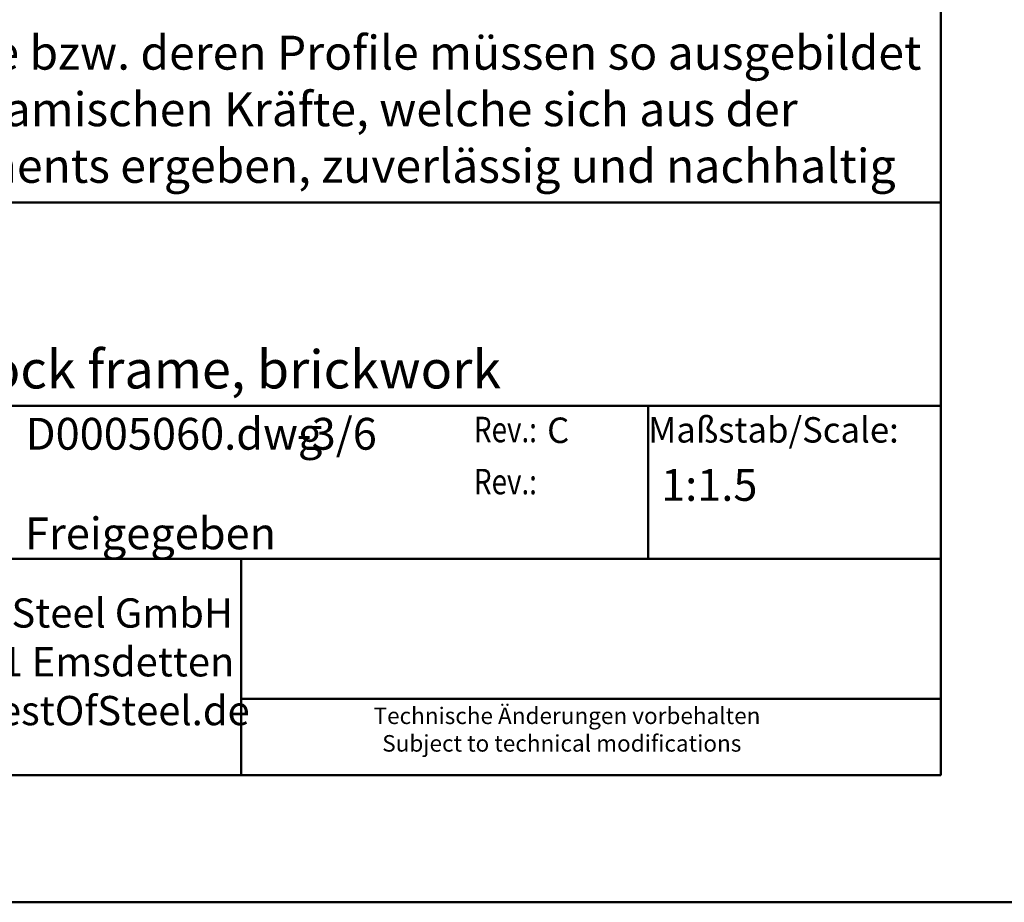
# Model space of a CAD drawing. Units: millimetres. Extents: x 0 to 3780, y -31 to 446.
# Drawn here: x 1766 to 1882, y 0 to 104 of the extents above; entities that cross this region are included whole.
import ezdxf
from ezdxf.enums import TextEntityAlignment as Align

# ---------------------------------------------------------------- set-up
doc = ezdxf.new("R2010")
doc.units = ezdxf.units.MM
for name, color, linetype, lineweight in [('AM_0', 7, 'Continuous', 50), ('AM_6', 2, 'Continuous', 35), ('AM_BOR', 7, 'Continuous', 50)]:
    doc.layers.add(name, color=color, linetype=linetype, lineweight=lineweight)
doc.layers.add('AM_12', color=7, linetype='Continuous', lineweight=50, plot=False)
doc.styles.get("Standard").update_dxf_attribs({"font": 'isocp.shx'})

# ---------------------------------------------------------------- blocks, each defined once
blk = doc.blocks.new('DIN_A3_BOS')
at = {"layer": 'AM_12'}
blk.add_lwpolyline([(0, 0), (420, 0), (420, 297), (0, 297)], close=True, dxfattribs=at)
at = {"layer": 'AM_BOR'}
blk.add_lwpolyline([(20, 10), (410, 10), (410, 287), (20, 287)], close=True, dxfattribs=at)
blk = doc.blocks.new('TITLE_BOS')
at = {"layer": 'AM_BOR'}
for p, q in [((0, 45), (-180, 45)), ((0, 45), (0, 0)), ((-110, 29), (0, 29)), ((-23, 17), (-23, 29)), ((0, 17), (-110, 17)), ((-55, 0), (-55, 17)), ((-55, 6), (0, 6))]:
    blk.add_line(p, q, dxfattribs=at)
blk.add_lwpolyline([(-180, 0), (0, 0), (0, 44.76)], dxfattribs=at)
at = {"layer": 'AM_BOR', "width": 0.8}
for p in [(-36.691, 26.151), (-36.691, 22.058)]:
    blk.add_text('Rev.:', height=2, dxfattribs=at).set_placement(p)
at = {"layer": 'AM_BOR', "attachment_point": 1}
for s, width, heights, insert, char_height in [('{\\W1.51711; }Maßstab/Scale:', 20.43238, [0], (-23, 28.123), 2), ('{\\W3.58535; }Best Of Steel GmbH\\P{\\W3.790045; }D-48271 Emsdetten\\P{\\W3.21035; }www.BestOfSteel.de', 33.05279, [10.861], (-86.78, 13.883), 2.3)]:
    blk.add_mtext_dynamic_manual_height_columns(s, width=width, gutter_width=12.5, heights=heights, dxfattribs=dict(at, insert=insert, char_height=char_height))
at = {"layer": 'AM_BOR', "insert": (-55, 5.306), "char_height": 1.3, "width": 55, "attachment_point": 1}
blk.add_mtext('{\\W8.73706;\\C1;   \\W1;Technische Änderungen vorbehalten\\P\\W9.3092;   \\W1;Subject to technical modifications}', dxfattribs=at)
at = {"layer": 'AM_BOR'}
for tag, p, height in [('GEN-TITLE-DES1', (-108.62, 40.592), 3.645), ('GEN-TITLE-NAME', (-161.075, 38.817), 2), ('GEN-TITLE-DES2', (-108.496, 34.999), 3.645), ('NAME-PRUEFER', (-161.075, 34.596), 2), ('GEN-TITLE-DES2-ENG', (-108.62, 30.374), 3), ('GEN-TITLE-DWG', (-71.929, 25.566), 2.5), ('DOC_REVISION', (-30.944, 26.09), 2), ('PART_REVISION', (-30.944, 21.997), 2), ('GEN-TITLE-SCA', (-21.982, 21.546), 2.5), ('BAANNR.', (-71.886, 21.393), 2.5), ('CDN_STATUS', (-71.987, 17.737), 2.5)]:
    blk.add_attdef(tag, p, '', height=height, dxfattribs=at)
for tag, p in [('GEN-TITLE-DAT', (-119.596, 38.827)), ('DATUM-PRUEFER', (-119.596, 34.529))]:
    blk.add_attdef(tag, text='', height=2, dxfattribs=at).set_placement(p, align=Align.CENTER)

msp = doc.modelspace()

# ---------------------------------------------------------------- block references
at = {"layer": 'AM_0', "lineweight": 0, "xscale": 1.5, "yscale": 1.5, "zscale": 1.5}
msp.add_blockref('DIN_A3_BOS', (1260, 0), dxfattribs=at)
at = {"layer": 'AM_0', "lineweight": 0}
ref = msp.add_blockref('TITLE_BOS', (1875, 15), dxfattribs=dict(at, xscale=1.5, yscale=1.5, zscale=1.5))
ref.add_attrib('GEN-TITLE-DWG', 'D0005060.dwg', (1767.106, 53.348), dxfattribs={"layer": 'AM_BOR', "height": 3.75})
ref.add_attrib('DOC_REVISION', 'C', (1828.584, 54.135), dxfattribs={"layer": 'AM_BOR', "height": 3})
ref.add_attrib('GEN-TITLE-DES2-ENG', 'shadow groove block frame, brickwork', (1712.07, 60.562), dxfattribs={"layer": 'AM_BOR', "height": 4.5})
ref.add_attrib('GEN-TITLE-SCA', '1:1.5', (1842.027, 47.319), dxfattribs={"layer": 'AM_BOR', "height": 3.75})
ref.add_attrib('CDN_STATUS', 'Freigegeben', (1767.019, 41.606), dxfattribs={"layer": 'AM_BOR', "height": 3.75})

# ---------------------------------------------------------------- texts
at = {"layer": 'AM_6', "attachment_point": 1}
for s, insert, char_height, width in [('{\\C2;Die Massiv- und Ständerwerkswände bzw. deren Profile müssen so ausgebildet sein, dass sie die statischen und dynamischen Kräfte, welche sich aus der Belastung des verwendeten Türelements ergeben, zuverlässig und nachhaltig aufnehmen können.}', (1673, 102.14), 4, 202), ('\\pt22.5;{\\C0;-3/6}', (1799.045, 57.097), 3.75, 10)]:
    msp.add_mtext(s, dxfattribs=dict(at, insert=insert, char_height=char_height, width=width))

doc.saveas('drawing.dxf')
